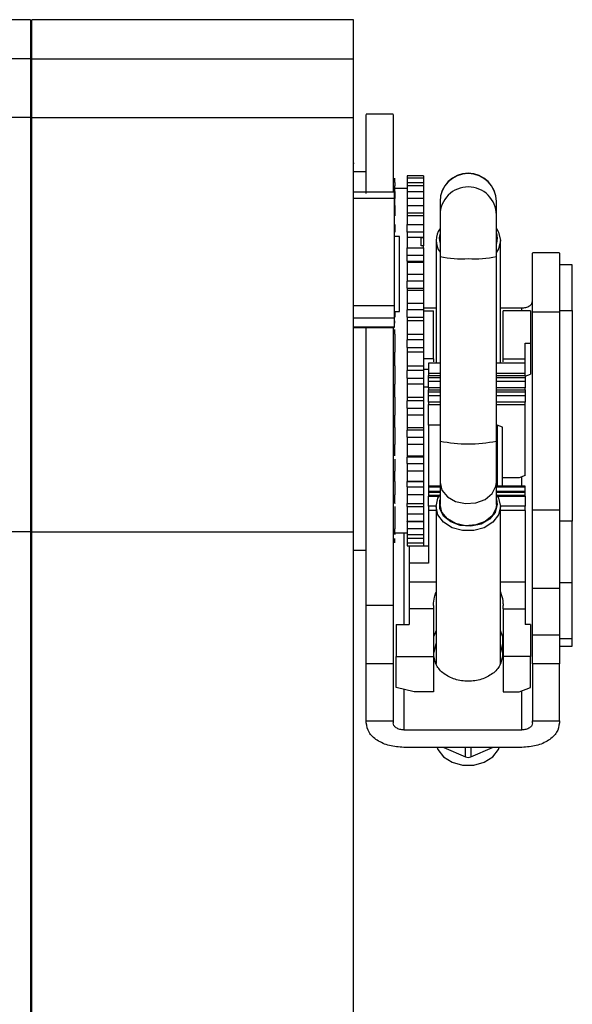
# Model space of a CAD drawing. Units: millimetres. Extents: x 357 to 10683, y 490 to 6570.
# Drawn here: x 7294 to 7345, y 3942 to 4034 of the extents above; entities that cross this region are included whole.
import ezdxf

# ---------------------------------------------------------------- set-up
doc = ezdxf.new("R2010")
doc.units = ezdxf.units.MM

msp = doc.modelspace()

# ---------------------------------------------------------------- linework, layer by layer
at = {"linetype": 'Continuous', "lineweight": 25}
for p, q in [((7294.621, 4034.028), (7266.621, 4034.028)), ((7294.621, 4034.028), (7294.621, 4030.378)), ((7324.721, 4034.028), (7294.721, 4034.028)), ((7294.721, 4030.379), (7294.721, 4034.028)), ((7324.721, 4030.379), (7324.721, 4034.028)), ((7294.621, 4030.378), (7266.621, 4030.378)), ((7294.621, 4030.378), (7294.621, 4024.903)), ((7294.721, 4024.903), (7294.721, 4030.379)), ((7294.721, 4030.379), (7324.721, 4030.379)), ((7324.721, 4024.903), (7324.721, 4030.379)), ((7294.621, 4024.903), (7266.621, 4024.903)), ((7294.621, 4024.903), (7294.621, 3986.312)), ((7294.721, 4024.903), (7324.721, 4024.903)), ((7294.721, 3986.312), (7294.721, 4024.903)), ((7324.721, 3986.312), (7324.721, 4024.903)), ((7328.398, 4025.238), (7325.898, 4025.238)), ((7324.772, 4020.624), (7324.721, 4020.624)), ((7325.898, 4019.863), (7324.721, 4019.863)), ((7331.221, 4019.474), (7329.721, 4019.474)), ((7329.721, 4019.474), (7329.721, 4019.255)), ((7331.221, 4019.474), (7331.221, 4019.255)), ((7328.571, 4018.863), (7328.571, 4019.255)), ((7328.571, 4018.863), (7328.571, 4018.544)), ((7328.571, 4018.469), (7328.572, 4018.469)), ((7331.221, 4019.255), (7329.721, 4019.255)), ((7329.721, 4019.255), (7329.721, 4018.863)), ((7329.721, 4018.863), (7329.721, 4018.544)), ((7329.721, 4018.863), (7331.221, 4018.863)), ((7331.221, 4018.544), (7329.721, 4018.544)), ((7329.721, 4018.544), (7329.721, 4018.026)), ((7331.221, 4019.255), (7331.221, 4018.863)), ((7331.221, 4018.863), (7331.221, 4018.544)), ((7331.221, 4018.544), (7331.221, 4018.026)), ((7328.484, 4017.943), (7324.721, 4017.943)), ((7328.484, 4017.943), (7328.484, 4017.402)), ((7329.721, 4018.302), (7328.571, 4018.302)), ((7328.571, 4018.026), (7328.571, 4017.362)), ((7329.721, 4018.026), (7329.721, 4017.362)), ((7329.721, 4018.026), (7331.221, 4018.026)), ((7331.221, 4018.026), (7331.221, 4017.362)), ((7324.721, 4017.402), (7328.484, 4017.402)), ((7328.484, 4017.402), (7328.484, 4007.367)), ((7328.571, 4017.362), (7328.484, 4017.362)), ((7328.571, 4016.709), (7328.571, 4017.362)), ((7328.571, 4017.022), (7328.572, 4017.022)), ((7328.571, 4016.709), (7328.571, 4015.995)), ((7331.221, 4017.362), (7329.721, 4017.362)), ((7329.721, 4017.362), (7329.721, 4016.709)), ((7329.721, 4016.709), (7329.721, 4015.995)), ((7329.721, 4016.709), (7331.221, 4016.709)), ((7331.221, 4017.362), (7331.221, 4016.709)), ((7331.221, 4016.709), (7331.221, 4015.995)), ((7332.773, 4017.088), (7332.773, 4017.073)), ((7332.773, 4017.073), (7332.773, 4015.834)), ((7338.023, 4017.073), (7338.023, 4017.088)), ((7338.023, 4015.834), (7338.023, 4017.073)), ((7328.571, 4015.995), (7328.484, 4015.995)), ((7328.572, 4015.744), (7328.484, 4015.744)), ((7328.571, 4015.995), (7328.571, 4015.744)), ((7329.721, 4015.995), (7329.721, 4015.744)), ((7331.221, 4015.995), (7329.721, 4015.995)), ((7331.221, 4015.744), (7329.721, 4015.744)), ((7329.721, 4015.744), (7329.721, 4014.953)), ((7331.221, 4015.995), (7331.221, 4015.744)), ((7331.221, 4015.744), (7331.221, 4014.953)), ((7332.773, 4015.834), (7332.773, 4011.957)), ((7338.023, 4011.957), (7338.023, 4015.834)), ((7328.484, 4014.953), (7328.571, 4014.953)), ((7328.571, 4014.953), (7328.571, 4014.226)), ((7329.721, 4014.226), (7329.721, 4014.953)), ((7329.721, 4014.953), (7331.221, 4014.953)), ((7331.221, 4014.953), (7331.221, 4014.226)), ((7328.484, 4014.226), (7328.571, 4014.226)), ((7328.984, 4013.834), (7328.484, 4013.834)), ((7328.984, 4006.834), (7328.984, 4013.834)), ((7329.721, 4014.226), (7329.721, 4013.741)), ((7331.221, 4014.226), (7329.721, 4014.226)), ((7331.221, 4014.226), (7331.221, 4013.741)), ((7338.023, 4014.135), (7338.098, 4013.657)), ((7331.221, 4013.741), (7329.721, 4013.741)), ((7329.721, 4013.741), (7329.721, 4012.778)), ((7331.021, 4013.726), (7331.221, 4013.726)), ((7331.021, 4012.966), (7331.021, 4013.726)), ((7331.221, 4012.966), (7331.021, 4012.966)), ((7331.221, 4013.726), (7331.221, 4013.741)), ((7331.221, 4013.726), (7331.221, 4012.966)), ((7331.221, 4012.778), (7331.221, 4012.966)), ((7332.398, 4013.461), (7332.398, 4002.021)), ((7338.098, 4013.657), (7338.023, 4013.179)), ((7338.398, 4002.021), (7338.398, 4013.461)), ((7329.721, 4012.093), (7329.721, 4012.778)), ((7329.721, 4012.778), (7331.221, 4012.778)), ((7329.721, 4011.519), (7329.721, 4012.093)), ((7329.721, 4012.093), (7331.221, 4012.093)), ((7331.221, 4012.778), (7331.221, 4012.093)), ((7331.221, 4012.093), (7331.221, 4011.519)), ((7332.773, 4011.957), (7332.773, 3994.764)), ((7338.023, 3994.764), (7338.023, 4011.957)), ((7343.901, 4012.293), (7341.396, 4012.293)), ((7329.721, 4011.519), (7329.721, 4011.4)), ((7329.721, 4011.519), (7331.221, 4011.519)), ((7329.721, 4011.4), (7329.721, 4010.316)), ((7331.221, 4011.4), (7329.721, 4011.4)), ((7331.221, 4011.519), (7331.221, 4011.4)), ((7331.221, 4011.4), (7331.221, 4010.316)), ((7345.098, 4011.2), (7343.896, 4011.2)), ((7345.098, 4006.944), (7345.098, 4011.2)), ((7329.721, 4010.316), (7329.721, 4009.661)), ((7329.721, 4010.316), (7331.221, 4010.316)), ((7331.221, 4010.316), (7331.221, 4009.661)), ((7329.721, 4009.023), (7329.721, 4009.661)), ((7331.221, 4009.661), (7329.721, 4009.661)), ((7331.221, 4009.661), (7331.221, 4009.023)), ((7329.721, 4009.023), (7329.721, 4008.782)), ((7329.721, 4009.023), (7331.221, 4009.023)), ((7329.721, 4008.782), (7329.721, 4007.608)), ((7331.221, 4008.782), (7329.721, 4008.782)), ((7331.221, 4009.023), (7331.221, 4008.782)), ((7331.221, 4008.782), (7331.221, 4007.608)), ((7294.721, 4008.238), (7294.621, 4008.238)), ((7328.484, 4007.367), (7324.721, 4007.367)), ((7328.484, 4007.367), (7328.484, 4006.219)), ((7329.721, 4007.608), (7329.721, 4007.003)), ((7329.721, 4007.608), (7331.221, 4007.608)), ((7331.221, 4007.608), (7331.221, 4007.003)), ((7328.484, 4006.834), (7328.984, 4006.834)), ((7328.571, 4006.834), (7328.571, 4006.322)), ((7329.721, 4006.322), (7329.721, 4007.003)), ((7331.221, 4007.003), (7329.721, 4007.003)), ((7331.221, 4007.173), (7332.398, 4007.173)), ((7331.221, 4007.003), (7331.221, 4006.322)), ((7331.221, 4006.891), (7332.148, 4006.891)), ((7332.148, 4002.423), (7332.148, 4006.891)), ((7338.398, 4007.173), (7340.398, 4007.173)), ((7338.648, 4002.423), (7338.648, 4006.891)), ((7341.198, 4006.891), (7338.648, 4006.891)), ((7340.398, 4006.891), (7340.398, 4007.173)), ((7341.198, 4006.891), (7341.198, 4003.882)), ((7341.398, 4006.794), (7343.898, 4006.794)), ((7343.898, 4006.944), (7345.098, 4006.944)), ((7345.098, 4006.944), (7345.098, 3987.307)), ((7328.484, 4006.219), (7324.721, 4006.219)), ((7328.571, 4006.322), (7328.484, 4006.322)), ((7328.484, 4006.219), (7328.484, 4005.387)), ((7328.571, 4005.966), (7328.484, 4005.966)), ((7329.721, 4006.322), (7329.721, 4005.966)), ((7329.721, 4006.322), (7331.221, 4006.322)), ((7329.721, 4005.966), (7329.721, 4004.737)), ((7331.221, 4005.966), (7329.721, 4005.966)), ((7331.221, 4006.322), (7331.221, 4005.966)), ((7331.221, 4005.966), (7331.221, 4004.737)), ((7328.484, 4005.387), (7324.721, 4005.387)), ((7324.721, 4005.363), (7328.484, 4005.363)), ((7328.484, 4005.387), (7328.484, 4005.363)), ((7328.571, 4004.737), (7328.571, 4004.2)), ((7329.721, 4004.737), (7329.721, 4004.2)), ((7329.721, 4004.737), (7331.221, 4004.737)), ((7331.221, 4004.737), (7331.221, 4004.2)), ((7329.721, 4003.496), (7329.721, 4004.2)), ((7331.221, 4004.2), (7329.721, 4004.2)), ((7331.221, 4004.2), (7331.221, 4003.496)), ((7340.698, 4002.423), (7340.698, 4003.882)), ((7340.698, 4003.882), (7341.198, 4003.882)), ((7341.198, 4003.882), (7341.198, 4001.002)), ((7328.571, 4003.496), (7328.571, 4003.036)), ((7328.571, 4001.79), (7328.571, 4003.036)), ((7329.721, 4003.496), (7329.721, 4003.036)), ((7329.721, 4003.496), (7331.221, 4003.496)), ((7329.721, 4003.036), (7329.721, 4001.79)), ((7331.221, 4003.036), (7329.721, 4003.036)), ((7331.221, 4003.496), (7331.221, 4003.036)), ((7331.221, 4003.036), (7331.221, 4001.79)), ((7332.148, 4002.423), (7331.221, 4002.423)), ((7331.698, 4002.021), (7331.698, 4001.099)), ((7332.773, 4002.021), (7331.698, 4002.021)), ((7332.148, 4002.423), (7332.148, 4002.144)), ((7340.698, 4002.021), (7338.023, 4002.021)), ((7338.648, 4002.144), (7338.648, 4002.423)), ((7338.648, 4002.423), (7340.698, 4002.423)), ((7340.698, 4002.021), (7340.698, 4002.423)), ((7340.698, 4001.099), (7340.698, 4002.021)), ((7328.571, 4001.79), (7328.571, 4001.338)), ((7328.571, 4001.338), (7328.571, 4000.633)), ((7329.721, 4001.79), (7329.721, 4001.338)), ((7329.721, 4001.79), (7331.221, 4001.79)), ((7329.721, 4000.633), (7329.721, 4001.338)), ((7331.221, 4001.338), (7329.721, 4001.338)), ((7331.221, 4001.79), (7331.221, 4001.338)), ((7331.698, 4001.446), (7331.221, 4001.446)), ((7331.221, 4001.338), (7331.221, 4000.633)), ((7331.698, 4001.099), (7331.698, 4000.888)), ((7331.698, 4001.099), (7332.773, 4001.099)), ((7338.023, 4001.099), (7340.698, 4001.099)), ((7340.698, 4000.888), (7340.698, 4001.099)), ((7340.698, 4000.813), (7341.198, 4001.002)), ((7328.571, 4000.633), (7328.571, 4000.081)), ((7329.721, 4000.633), (7329.721, 4000.081)), ((7329.721, 4000.633), (7331.221, 4000.633)), ((7329.721, 4000.081), (7329.721, 3998.856)), ((7331.221, 4000.081), (7329.721, 4000.081)), ((7331.221, 4000.633), (7331.221, 4000.081)), ((7331.221, 4000.081), (7331.221, 3998.856)), ((7331.698, 4000.658), (7331.698, 4000.888)), ((7331.698, 4000.888), (7332.773, 4000.888)), ((7331.698, 4000.306), (7331.698, 4000.658)), ((7332.773, 4000.658), (7331.698, 4000.658)), ((7331.698, 3999.737), (7331.698, 4000.306)), ((7332.773, 4000.306), (7331.698, 4000.306)), ((7338.023, 4000.888), (7340.698, 4000.888)), ((7340.698, 4000.658), (7338.023, 4000.658)), ((7340.698, 4000.306), (7338.023, 4000.306)), ((7340.698, 4000.888), (7340.698, 4000.658)), ((7340.698, 4000.658), (7340.698, 4000.306)), ((7340.698, 4000.306), (7340.698, 3999.737)), ((7331.221, 3999.83), (7331.698, 3999.83)), ((7331.698, 3999.737), (7331.698, 3999.526)), ((7332.773, 3999.737), (7331.698, 3999.737)), ((7331.698, 3999.361), (7331.698, 3999.526)), ((7331.698, 3999.526), (7332.773, 3999.526)), ((7331.698, 3999.008), (7331.698, 3999.361)), ((7331.698, 3999.361), (7332.773, 3999.361)), ((7340.698, 3999.737), (7338.023, 3999.737)), ((7338.023, 3999.526), (7340.698, 3999.526)), ((7338.023, 3999.361), (7340.698, 3999.361)), ((7340.698, 3999.526), (7340.698, 3999.737)), ((7340.698, 3999.526), (7340.698, 3999.361)), ((7340.698, 3999.361), (7340.698, 3999.008)), ((7328.571, 3998.856), (7328.571, 3998.503)), ((7329.721, 3998.856), (7329.721, 3998.503)), ((7329.721, 3998.856), (7331.221, 3998.856)), ((7329.721, 3997.818), (7329.721, 3998.503)), ((7331.221, 3998.503), (7329.721, 3998.503)), ((7331.221, 3998.856), (7331.221, 3998.503)), ((7331.221, 3998.503), (7331.221, 3997.818)), ((7331.698, 3998.388), (7331.698, 3999.008)), ((7331.698, 3999.008), (7332.773, 3999.008)), ((7331.698, 3998.388), (7331.698, 3998.177)), ((7332.773, 3998.388), (7331.698, 3998.388)), ((7331.698, 3996.248), (7331.698, 3998.177)), ((7331.698, 3998.177), (7332.773, 3998.177)), ((7338.023, 3999.008), (7340.698, 3999.008)), ((7340.698, 3998.388), (7338.023, 3998.388)), ((7338.023, 3998.177), (7340.698, 3998.177)), ((7340.698, 3999.008), (7340.698, 3998.388)), ((7340.698, 3998.177), (7340.698, 3998.388)), ((7340.698, 3991.543), (7340.698, 3998.177)), ((7328.571, 3997.818), (7328.571, 3997.192)), ((7329.721, 3997.818), (7329.721, 3997.192)), ((7329.721, 3997.818), (7331.221, 3997.818)), ((7331.221, 3997.818), (7331.221, 3997.192)), ((7328.571, 3996.026), (7328.571, 3997.192)), ((7329.721, 3997.192), (7329.721, 3996.026)), ((7331.221, 3997.192), (7329.721, 3997.192)), ((7331.221, 3997.192), (7331.221, 3996.026)), ((7294.621, 3996.238), (7294.721, 3996.238)), ((7328.571, 3996.026), (7328.571, 3995.781)), ((7328.571, 3995.781), (7328.571, 3995.137)), ((7329.721, 3996.026), (7329.721, 3995.781)), ((7329.721, 3996.026), (7331.221, 3996.026)), ((7329.721, 3995.137), (7329.721, 3995.781)), ((7331.221, 3995.781), (7329.721, 3995.781)), ((7331.221, 3996.026), (7331.221, 3995.781)), ((7331.221, 3995.781), (7331.221, 3995.137)), ((7331.698, 3996.248), (7331.698, 3990.561)), ((7332.773, 3996.248), (7331.698, 3996.248)), ((7338.098, 3996.248), (7338.023, 3996.248)), ((7338.098, 3996.248), (7338.098, 3990.561)), ((7338.598, 3996.059), (7338.098, 3996.248)), ((7338.598, 3990.561), (7338.598, 3996.059)), ((7328.571, 3995.137), (7328.571, 3994.457)), ((7329.721, 3995.137), (7329.721, 3994.457)), ((7329.721, 3995.137), (7331.221, 3995.137)), ((7331.221, 3995.137), (7331.221, 3994.457)), ((7332.773, 3994.764), (7332.773, 3990.915)), ((7338.023, 3990.915), (7338.023, 3994.764)), ((7329.721, 3994.457), (7329.721, 3993.384)), ((7331.221, 3994.457), (7329.721, 3994.457)), ((7331.221, 3994.457), (7331.221, 3993.384)), ((7328.571, 3992.672), (7328.571, 3991.958)), ((7329.721, 3993.384), (7329.721, 3993.256)), ((7329.721, 3993.384), (7331.221, 3993.384)), ((7329.721, 3992.672), (7329.721, 3993.256)), ((7331.221, 3993.256), (7329.721, 3993.256)), ((7329.721, 3992.672), (7329.721, 3991.958)), ((7329.721, 3992.672), (7331.221, 3992.672)), ((7331.221, 3993.384), (7331.221, 3993.256)), ((7331.221, 3993.256), (7331.221, 3992.672)), ((7331.221, 3992.672), (7331.221, 3991.958)), ((7328.571, 3991.011), (7328.571, 3991.958)), ((7329.721, 3991.958), (7329.721, 3991.011)), ((7331.221, 3991.958), (7329.721, 3991.958)), ((7331.221, 3991.958), (7331.221, 3991.011)), ((7328.571, 3991.011), (7328.571, 3991.003)), ((7328.571, 3991.003), (7328.571, 3990.498)), ((7329.721, 3991.011), (7331.221, 3991.011)), ((7329.721, 3991.011), (7329.721, 3991.003)), ((7329.721, 3990.498), (7329.721, 3991.003)), ((7331.221, 3991.003), (7329.721, 3991.003)), ((7331.221, 3991.011), (7331.221, 3991.003)), ((7331.221, 3991.003), (7331.221, 3990.498)), ((7332.773, 3990.915), (7332.773, 3988.856)), ((7338.023, 3988.856), (7338.023, 3990.915)), ((7340.159, 3991.34), (7338.598, 3991.34)), ((7340.698, 3991.543), (7340.159, 3991.34)), ((7340.398, 3990.561), (7340.398, 3991.43)), ((7328.571, 3990.498), (7328.571, 3989.771)), ((7329.721, 3990.498), (7329.721, 3989.771)), ((7329.721, 3990.498), (7331.221, 3990.498)), ((7331.221, 3990.498), (7331.221, 3989.771)), ((7332.773, 3990.561), (7331.698, 3990.561)), ((7331.698, 3990.561), (7331.698, 3990.509)), ((7331.698, 3990.509), (7331.698, 3990.065)), ((7331.698, 3990.509), (7332.773, 3990.509)), ((7332.773, 3990.065), (7331.698, 3990.065)), ((7331.698, 3990.065), (7331.698, 3990.014)), ((7331.698, 3990.014), (7331.698, 3989.686)), ((7331.698, 3990.014), (7332.773, 3990.014)), ((7340.698, 3990.561), (7338.023, 3990.561)), ((7338.023, 3990.509), (7340.698, 3990.509)), ((7340.698, 3990.065), (7338.023, 3990.065)), ((7338.023, 3990.014), (7340.698, 3990.014)), ((7340.698, 3990.509), (7340.698, 3990.561)), ((7340.698, 3990.065), (7340.698, 3990.509)), ((7340.698, 3990.014), (7340.698, 3990.065)), ((7340.698, 3989.686), (7340.698, 3990.014)), ((7329.721, 3989.771), (7329.721, 3988.963)), ((7331.221, 3989.771), (7329.721, 3989.771)), ((7331.221, 3989.771), (7331.221, 3988.963)), ((7332.723, 3989.686), (7331.698, 3989.686)), ((7331.698, 3989.686), (7331.698, 3989.634)), ((7331.698, 3988.713), (7331.698, 3989.634)), ((7331.698, 3989.634), (7332.689, 3989.634)), ((7340.698, 3989.686), (7338.074, 3989.686)), ((7338.107, 3989.634), (7340.698, 3989.634)), ((7340.698, 3989.634), (7340.698, 3989.686)), ((7340.698, 3989.634), (7340.698, 3988.713)), ((7328.571, 3988.68), (7328.571, 3987.964)), ((7329.721, 3988.963), (7331.221, 3988.963)), ((7329.721, 3988.68), (7329.721, 3988.963)), ((7329.721, 3988.68), (7329.721, 3987.964)), ((7329.721, 3988.68), (7331.221, 3988.68)), ((7331.221, 3988.963), (7331.221, 3988.68)), ((7331.221, 3988.68), (7331.221, 3987.964)), ((7331.698, 3988.713), (7331.698, 3988.301)), ((7332.399, 3988.713), (7331.698, 3988.713)), ((7331.698, 3988.301), (7331.698, 3983.398)), ((7332.398, 3988.301), (7331.698, 3988.301)), ((7332.398, 3988.659), (7332.398, 3974.05)), ((7340.698, 3988.713), (7338.398, 3988.713)), ((7338.398, 3974.05), (7338.398, 3988.659)), ((7340.698, 3988.301), (7338.398, 3988.301)), ((7340.698, 3988.301), (7340.698, 3988.713)), ((7340.698, 3988.301), (7340.698, 3981.639)), ((7343.901, 3988.343), (7341.396, 3988.343)), ((7328.571, 3987.964), (7328.571, 3987.294)), ((7328.571, 3987.294), (7328.571, 3987.275)), ((7328.571, 3987.275), (7328.571, 3986.589)), ((7329.721, 3987.964), (7329.721, 3987.294)), ((7331.221, 3987.964), (7329.721, 3987.964)), ((7329.721, 3987.294), (7331.221, 3987.294)), ((7329.721, 3987.275), (7329.721, 3987.294)), ((7329.721, 3987.275), (7329.721, 3986.589)), ((7329.721, 3987.275), (7331.221, 3987.275)), ((7331.221, 3987.964), (7331.221, 3987.294)), ((7331.221, 3987.294), (7331.221, 3987.275)), ((7331.221, 3987.275), (7331.221, 3986.589)), ((7345.098, 3987.307), (7343.896, 3987.307)), ((7345.098, 3981.599), (7345.098, 3987.307)), ((7294.621, 3986.312), (7266.621, 3986.312)), ((7294.621, 3986.312), (7294.621, 3843.776)), ((7294.721, 3986.312), (7324.721, 3986.312)), ((7294.721, 3843.776), (7294.721, 3986.312)), ((7324.721, 3843.776), (7324.721, 3986.312)), ((7329.721, 3986.589), (7329.721, 3986.055)), ((7331.221, 3986.589), (7329.721, 3986.589)), ((7331.221, 3986.589), (7331.221, 3986.055)), ((7328.571, 3986.202), (7329.721, 3986.202)), ((7328.571, 3985.283), (7328.571, 3985.691)), ((7329.398, 3986.202), (7329.398, 3977.689)), ((7329.721, 3986.055), (7331.221, 3986.055)), ((7329.721, 3986.055), (7329.721, 3985.691)), ((7329.721, 3985.691), (7329.721, 3985.283)), ((7331.221, 3985.691), (7329.721, 3985.691)), ((7331.221, 3986.055), (7331.221, 3985.691)), ((7331.221, 3985.691), (7331.221, 3985.283)), ((7324.721, 3984.613), (7325.898, 3984.613)), ((7329.721, 3985.295), (7329.721, 3985.002)), ((7329.721, 3985.283), (7331.221, 3985.283)), ((7329.721, 3985.002), (7331.221, 3985.002)), ((7329.898, 3985.002), (7329.898, 3983.398)), ((7331.221, 3985.295), (7331.221, 3985.002)), ((7331.221, 3985.013), (7331.698, 3985.013)), ((7329.898, 3983.398), (7329.898, 3981.639)), ((7331.698, 3983.398), (7329.898, 3983.398)), ((7329.898, 3981.639), (7329.898, 3979.149)), ((7329.898, 3981.639), (7332.398, 3981.639)), ((7338.398, 3981.639), (7340.698, 3981.639)), ((7340.698, 3981.639), (7340.698, 3979.149)), ((7341.398, 3976.725), (7341.398, 3981.032)), ((7343.898, 3981.032), (7341.398, 3981.032)), ((7343.898, 3981.599), (7345.098, 3981.599)), ((7343.898, 3981.032), (7343.898, 3976.725)), ((7345.098, 3976.378), (7345.098, 3981.599)), ((7294.721, 3980.741), (7294.621, 3980.741)), ((7325.898, 3979.463), (7328.398, 3979.463)), ((7329.898, 3979.149), (7329.898, 3977.689)), ((7332.148, 3979.149), (7329.898, 3979.149)), ((7332.148, 3979.46), (7332.148, 3979.149)), ((7332.148, 3979.149), (7332.148, 3974.68)), ((7338.648, 3979.149), (7338.648, 3979.46)), ((7338.648, 3979.149), (7338.648, 3974.68)), ((7338.648, 3979.149), (7340.698, 3979.149)), ((7340.698, 3979.149), (7340.698, 3977.689)), ((7328.698, 3977.689), (7328.698, 3974.68)), ((7328.698, 3977.689), (7329.898, 3977.689)), ((7332.398, 3977.117), (7332.198, 3976.601)), ((7338.598, 3976.601), (7338.398, 3977.117)), ((7341.198, 3977.689), (7340.698, 3977.689)), ((7341.198, 3977.689), (7341.198, 3974.68)), ((7332.198, 3974.811), (7332.198, 3976.601)), ((7338.598, 3976.601), (7338.598, 3974.811)), ((7341.398, 3976.725), (7343.898, 3976.725)), ((7343.898, 3976.378), (7345.098, 3976.378)), ((7345.098, 3975.647), (7345.098, 3976.378)), ((7343.897, 3975.647), (7345.098, 3975.647)), ((7328.698, 3974.68), (7332.148, 3974.68)), ((7328.698, 3971.801), (7328.698, 3974.68)), ((7332.148, 3974.68), (7332.148, 3971.408)), ((7338.648, 3974.68), (7338.648, 3971.408)), ((7341.198, 3974.68), (7338.648, 3974.68)), ((7341.198, 3971.801), (7341.198, 3974.68)), ((7325.898, 3968.702), (7325.898, 3974)), ((7328.398, 3974), (7325.898, 3974)), ((7328.398, 3974), (7328.398, 3968.702)), ((7341.398, 3974), (7341.398, 3968.702)), ((7343.898, 3974), (7341.398, 3974)), ((7343.898, 3968.702), (7343.898, 3974)), ((7330.347, 3971.408), (7328.698, 3971.801)), ((7329.398, 3971.634), (7329.398, 3967.855)), ((7340.159, 3971.408), (7341.198, 3971.801)), ((7332.148, 3971.408), (7330.347, 3971.408)), ((7338.648, 3971.408), (7340.159, 3971.408)), ((7340.398, 3967.855), (7340.398, 3971.498)), ((7294.621, 3969.734), (7294.721, 3969.734)), ((7325.898, 3968.509), (7325.898, 3968.702)), ((7325.898, 3968.702), (7328.398, 3968.702)), ((7328.398, 3968.702), (7328.398, 3968.509)), ((7341.398, 3968.509), (7341.398, 3968.702)), ((7341.398, 3968.702), (7343.898, 3968.702)), ((7343.898, 3968.702), (7343.898, 3968.509)), ((7329.398, 3967.855), (7340.398, 3967.855)), ((7340.398, 3966.218), (7329.398, 3966.218)), ((7333.132, 3966.218), (7335.148, 3965.338)), ((7335.148, 3965.338), (7335.148, 3966.218)), ((7335.648, 3965.338), (7337.665, 3966.218)), ((7335.648, 3966.218), (7335.648, 3965.338))]:
    msp.add_line(p, q, dxfattribs=at)
at = {"linetype": 'Continuous', "lineweight": 25, "flags": 128}
for points in [[(7338.023, 4014.559), (7338.218, 4014.237), (7338.398, 4013.461)], [(7338.398, 4013.461), (7338.218, 4012.685), (7338.023, 4012.363)], [(7332.773, 3990.915), (7332.951, 3990.198), (7333.459, 3989.578), (7334.228, 3989.138), (7335.156, 3988.939), (7336.117, 3989.006), (7336.98, 3989.331), (7337.63, 3989.87), (7337.979, 3990.55), (7338.023, 3990.915)], [(7338.398, 3988.659), (7338.218, 3987.884), (7337.697, 3987.201), (7336.898, 3986.695), (7335.919, 3986.425), (7334.877, 3986.425), (7333.898, 3986.695), (7333.1, 3987.201), (7332.579, 3987.884), (7332.398, 3988.659), (7332.579, 3989.435), (7332.773, 3989.758)], [(7338.023, 3989.334), (7338.098, 3988.856), (7337.916, 3988.118), (7337.394, 3987.48), (7336.602, 3987.028), (7335.648, 3986.823), (7334.66, 3986.892), (7333.771, 3987.227), (7333.103, 3987.781), (7332.744, 3988.481), (7332.744, 3989.231), (7332.773, 3989.334)], [(7338.023, 3989.758), (7338.218, 3989.435), (7338.398, 3988.659)], [(7338.023, 3988.856), (7337.979, 3988.491), (7337.63, 3987.811), (7336.98, 3987.272), (7336.117, 3986.947), (7335.156, 3986.879), (7334.228, 3987.079), (7333.459, 3987.519), (7332.951, 3988.139), (7332.773, 3988.856)], [(7332.398, 3975.907), (7332.391, 3975.892), (7332.198, 3975.065)], [(7338.598, 3975.065), (7338.405, 3975.892), (7338.398, 3975.907)], [(7332.499, 3966.218), (7332.579, 3966.026), (7333.1, 3965.344), (7333.898, 3964.837), (7334.877, 3964.568), (7335.919, 3964.568), (7336.898, 3964.837), (7337.697, 3965.344), (7338.218, 3966.026), (7338.297, 3966.218)]]:
    msp.add_lwpolyline(points, dxfattribs=at)
at = {"linetype": 'Continuous', "lineweight": 25}
for centre, radius, start, end in [((7335.398, 4017.088), 2.625, 0, 180), ((7335.398, 4017.068), 2.625, 0.10633, 179.89367), ((7335.395, 4015.83), 2.621, 89.92221, 179.92902), ((7335.402, 4015.83), 2.621, 0.07094, 90.07781), ((7334.22, 4013.461), 1.816, 142.79056, 217.20944), ((7334.268, 4013.657), 1.569, 162.26877, 197.73123), ((7334.746, 4021.038), 9.292, 257.74455, 274.02656), ((7336.051, 4021.038), 9.292, 265.97343, 282.25546), ((7335.398, 4007.846), 13.344, 258.65461, 281.34539), ((7335.398, 3965.926), 0.639, 246.97129, 293.02871)]:
    msp.add_arc(centre, radius, start, end, dxfattribs=at)
for points, knots in [([(7325.898, 4017.828), (7325.898, 4018.392), (7325.898, 4019.704), (7325.898, 4021.409), (7325.898, 4022.957), (7325.898, 4024.13), (7325.898, 4024.887), (7325.898, 4025.245), (7325.898, 4025.201), (7325.898, 4025.189)], [0, 0, 0, 0, 0.122587, 0.285134, 0.447677, 0.610225, 0.772778, 0.935318, 1, 1, 1, 1]), ([(7328.398, 4025.189), (7328.398, 4025.201), (7328.398, 4025.245), (7328.398, 4024.887), (7328.398, 4024.13), (7328.398, 4022.957), (7328.398, 4021.409), (7328.398, 4019.754), (7328.398, 4018.499), (7328.398, 4017.992)], [0, 0, 0, 0, 0.065484, 0.230037, 0.394603, 0.559164, 0.72372, 0.888281, 1, 1, 1, 1]), ([(7328.571, 4018.026), (7328.571, 4018.08), (7328.571, 4018.189), (7328.571, 4018.326), (7328.571, 4018.436), (7328.571, 4018.509), (7328.571, 4018.544), (7328.571, 4018.54), (7328.571, 4018.539)], [0, 0, 0, 0, 0.184207, 0.368439, 0.552834, 0.737085, 0.92131, 1, 1, 1, 1]), ([(7341.398, 4006.794), (7341.398, 4007.237), (7341.398, 4008.122), (7341.398, 4009.488), (7341.398, 4010.704), (7341.398, 4011.638), (7341.398, 4012.211), (7341.398, 4012.244), (7341.398, 4012.259)], [0, 0, 0, 0, 0.171979, 0.343943, 0.515931, 0.687909, 0.859891, 1, 1, 1, 1]), ([(7343.898, 4012.259), (7343.898, 4012.244), (7343.898, 4012.211), (7343.898, 4011.638), (7343.898, 4010.704), (7343.898, 4009.488), (7343.898, 4008.122), (7343.898, 4007.237), (7343.898, 4006.794)], [0, 0, 0, 0, 0.140109, 0.312091, 0.484069, 0.656057, 0.828021, 1, 1, 1, 1]), ([(7340.398, 4007.173), (7340.529, 4007.183), (7340.792, 4007.202), (7341.122, 4007.354), (7341.353, 4007.57), (7341.383, 4007.742), (7341.398, 4007.827)], [0, 0, 0, 0, 0.249992, 0.500034, 0.750056, 1, 1, 1, 1]), ([(7341.398, 3988.343), (7341.398, 3988.474), (7341.398, 3988.806), (7341.398, 3990.388), (7341.398, 3992.833), (7341.398, 3995.95), (7341.398, 3999.474), (7341.398, 4003.208), (7341.398, 4005.598), (7341.398, 4006.794)], [0, 0, 0, 0, 0.0981633, 0.2484675, 0.3987753, 0.5490805, 0.6993889, 0.8496943, 1, 1, 1, 1]), ([(7343.898, 4006.794), (7343.898, 4005.598), (7343.898, 4003.208), (7343.898, 3999.474), (7343.898, 3995.95), (7343.898, 3992.833), (7343.898, 3990.388), (7343.898, 3988.806), (7343.898, 3988.474), (7343.898, 3988.343)], [0, 0, 0, 0, 0.1503057, 0.3006111, 0.4509195, 0.6012247, 0.7515325, 0.9018367, 1, 1, 1, 1]), ([(7328.571, 4005.752), (7328.571, 4005.79), (7328.571, 4005.875), (7328.571, 4005.934), (7328.571, 4005.966)], [0, 0, 0, 0, 0.4515773, 1, 1, 1, 1]), ([(7325.898, 3979.463), (7325.898, 3979.646), (7325.898, 3980.012), (7325.898, 3981.068), (7325.898, 3982.475), (7325.898, 3984.245), (7325.898, 3986.334), (7325.898, 3988.709), (7325.898, 3991.327), (7325.898, 3994.14), (7325.898, 3997.1), (7325.898, 4000.149), (7325.898, 4002.958), (7325.898, 4004.715), (7325.898, 4005.453)], [0, 0, 0, 0, 0.085293, 0.170588, 0.255879, 0.341168, 0.426463, 0.511754, 0.597045, 0.682339, 0.767631, 0.852922, 0.938216, 1, 1, 1, 1]), ([(7328.398, 4005.453), (7328.398, 4004.715), (7328.398, 4002.958), (7328.398, 4000.149), (7328.398, 3997.1), (7328.398, 3994.14), (7328.398, 3991.327), (7328.398, 3988.709), (7328.398, 3986.334), (7328.398, 3984.245), (7328.398, 3982.475), (7328.398, 3981.068), (7328.398, 3980.012), (7328.398, 3979.646), (7328.398, 3979.463)], [0, 0, 0, 0, 0.061784, 0.147078, 0.232369, 0.317661, 0.402955, 0.488246, 0.573537, 0.658832, 0.744121, 0.829412, 0.914707, 1, 1, 1, 1]), ([(7328.571, 4004.737), (7328.571, 4004.784), (7328.571, 4004.878), (7328.571, 4005.028), (7328.571, 4005.128), (7328.571, 4005.169)], [0, 0, 0, 0, 0.371357, 0.742766, 1, 1, 1, 1]), ([(7328.571, 4004.2), (7328.571, 4004.145), (7328.571, 4004.034), (7328.571, 4003.833), (7328.571, 4003.639), (7328.571, 4003.544), (7328.571, 4003.496)], [0, 0, 0, 0, 0.249987, 0.50002, 0.75004, 1, 1, 1, 1]), ([(7328.571, 3998.856), (7328.571, 3998.888), (7328.571, 3998.951), (7328.571, 3999.086), (7328.571, 3999.241), (7328.571, 3999.413), (7328.571, 3999.592), (7328.571, 3999.77), (7328.571, 3999.938), (7328.571, 4000.034), (7328.571, 4000.081)], [0, 0, 0, 0, 0.124996, 0.250006, 0.375009, 0.499955, 0.625023, 0.750031, 0.874973, 1, 1, 1, 1]), ([(7328.571, 3998.503), (7328.571, 3998.463), (7328.571, 3998.383), (7328.571, 3998.199), (7328.571, 3997.998), (7328.571, 3997.878), (7328.571, 3997.818)], [0, 0, 0, 0, 0.250086, 0.500124, 0.750062, 1, 1, 1, 1]), ([(7328.571, 3993.384), (7328.571, 3993.396), (7328.571, 3993.421), (7328.571, 3993.506), (7328.571, 3993.622), (7328.571, 3993.766), (7328.571, 3993.93), (7328.571, 3994.106), (7328.571, 3994.286), (7328.571, 3994.4), (7328.571, 3994.457)], [0, 0, 0, 0, 0.124917, 0.249861, 0.374922, 0.499977, 0.62498, 0.749985, 0.874929, 1, 1, 1, 1]), ([(7328.571, 3993.07), (7328.571, 3993.063), (7328.571, 3993.01), (7328.571, 3992.866), (7328.571, 3992.737), (7328.571, 3992.672)], [0, 0, 0, 0, 0.080254, 0.540113, 1, 1, 1, 1]), ([(7328.571, 3988.979), (7328.571, 3988.971), (7328.571, 3988.954), (7328.571, 3988.98), (7328.571, 3989.042), (7328.571, 3989.14), (7328.571, 3989.269), (7328.571, 3989.422), (7328.571, 3989.593), (7328.571, 3989.712), (7328.571, 3989.771)], [0, 0, 0, 0, 0.125011, 0.250074, 0.374986, 0.50001, 0.625022, 0.750049, 0.875051, 1, 1, 1, 1]), ([(7341.398, 3981.032), (7341.398, 3981.361), (7341.398, 3982.019), (7341.398, 3983.323), (7341.398, 3984.694), (7341.398, 3986.015), (7341.398, 3987.148), (7341.398, 3987.942), (7341.398, 3988.342), (7341.398, 3988.301), (7341.398, 3988.289)], [0, 0, 0, 0, 0.1344124, 0.2688189, 0.4032235, 0.5376318, 0.6720358, 0.8064363, 0.9408575, 1, 1, 1, 1]), ([(7343.898, 3988.289), (7343.898, 3988.301), (7343.898, 3988.342), (7343.898, 3987.942), (7343.898, 3987.148), (7343.898, 3986.015), (7343.898, 3984.694), (7343.898, 3983.323), (7343.898, 3982.019), (7343.898, 3981.361), (7343.898, 3981.032)], [0, 0, 0, 0, 0.059142, 0.193564, 0.327964, 0.462368, 0.596776, 0.731181, 0.865588, 1, 1, 1, 1]), ([(7328.571, 3986.174), (7328.571, 3986.146), (7328.571, 3986.09), (7328.571, 3986.053), (7328.571, 3986.054), (7328.571, 3986.094), (7328.571, 3986.173), (7328.571, 3986.285), (7328.571, 3986.425), (7328.571, 3986.534), (7328.571, 3986.589)], [0, 0, 0, 0, 0.124896, 0.250007, 0.375011, 0.499909, 0.625081, 0.750027, 0.875013, 1, 1, 1, 1]), ([(7332.148, 3979.46), (7332.166, 3979.712), (7332.192, 3980.102), (7332.345, 3980.518), (7332.398, 3980.664)], [0, 0, 0, 0, 0.64706, 1, 1, 1, 1]), ([(7338.398, 3980.704), (7338.401, 3980.697), (7338.515, 3980.427), (7338.618, 3979.985), (7338.64, 3979.6), (7338.648, 3979.46)], [0, 0, 0, 0, 0.016969, 0.643625, 1, 1, 1, 1]), ([(7325.898, 3974), (7325.898, 3974.257), (7325.898, 3974.77), (7325.898, 3975.653), (7325.898, 3976.55), (7325.898, 3977.413), (7325.898, 3978.185), (7325.898, 3978.812), (7325.898, 3979.274), (7325.898, 3979.4), (7325.898, 3979.463)], [0, 0, 0, 0, 0.125, 0.249997, 0.374991, 0.500003, 0.624999, 0.749998, 0.875008, 1, 1, 1, 1]), ([(7328.398, 3979.463), (7328.398, 3979.4), (7328.398, 3979.274), (7328.398, 3978.812), (7328.398, 3978.185), (7328.398, 3977.413), (7328.398, 3976.55), (7328.398, 3975.653), (7328.398, 3974.77), (7328.398, 3974.257), (7328.398, 3974)], [0, 0, 0, 0, 0.124992, 0.250002, 0.375001, 0.499997, 0.625009, 0.750003, 0.875, 1, 1, 1, 1]), ([(7341.398, 3974), (7341.398, 3974.216), (7341.398, 3974.647), (7341.398, 3975.418), (7341.398, 3976.164), (7341.398, 3976.538), (7341.398, 3976.725)], [0, 0, 0, 0, 0.249987, 0.499999, 0.750001, 1, 1, 1, 1]), ([(7343.898, 3976.725), (7343.898, 3976.538), (7343.898, 3976.164), (7343.898, 3975.418), (7343.898, 3974.647), (7343.898, 3974.216), (7343.898, 3974)], [0, 0, 0, 0, 0.249999, 0.500001, 0.750013, 1, 1, 1, 1]), ([(7338.598, 3974.811), (7338.55, 3974.494), (7338.454, 3973.86), (7337.714, 3973.055), (7336.656, 3972.517), (7335.398, 3972.328), (7334.14, 3972.517), (7333.083, 3973.055), (7332.343, 3973.86), (7332.247, 3974.494), (7332.198, 3974.811)], [0, 0, 0, 0, 0.125001, 0.250001, 0.375001, 0.5, 0.624999, 0.749999, 0.874999, 1, 1, 1, 1]), ([(7329.398, 3966.218), (7328.94, 3966.253), (7328.023, 3966.321), (7326.866, 3966.851), (7326.056, 3967.608), (7325.951, 3968.208), (7325.898, 3968.509)], [0, 0, 0, 0, 0.250002, 0.499999, 0.749991, 1, 1, 1, 1]), ([(7329.398, 3967.855), (7329.267, 3967.864), (7329.005, 3967.884), (7328.675, 3968.035), (7328.444, 3968.251), (7328.413, 3968.423), (7328.398, 3968.509)], [0, 0, 0, 0, 0.2500019, 0.4999401, 0.7500037, 1, 1, 1, 1]), ([(7343.898, 3968.509), (7343.846, 3968.208), (7343.741, 3967.608), (7342.931, 3966.851), (7341.774, 3966.321), (7340.857, 3966.253), (7340.398, 3966.218)], [0, 0, 0, 0, 0.250009, 0.500001, 0.749998, 1, 1, 1, 1]), ([(7341.398, 3968.509), (7341.383, 3968.423), (7341.353, 3968.251), (7341.122, 3968.035), (7340.791, 3967.884), (7340.529, 3967.864), (7340.398, 3967.855)], [0, 0, 0, 0, 0.249996, 0.50006, 0.749998, 1, 1, 1, 1])]:
    msp.add_open_spline(points, degree=3, knots=knots, dxfattribs=at)

doc.saveas('drawing.dxf')
